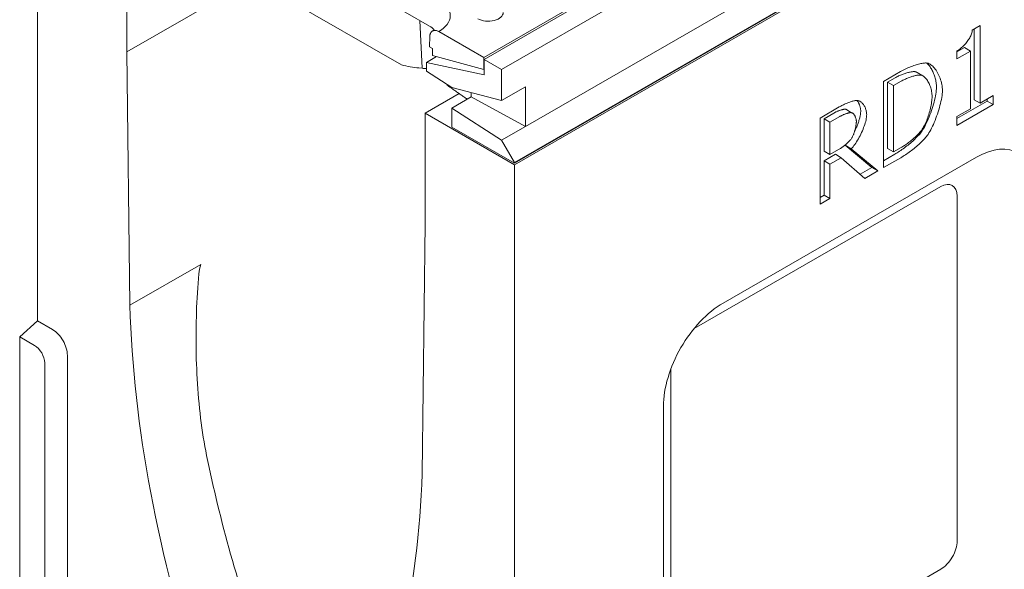
# Model space of a CAD drawing. Units: millimetres. Extents: x 66406 to 94336, y -18058 to -13822.
# Drawn here: x 67564 to 67797, y -17635 to -17504 of the extents above; entities that cross this region are included whole.
import ezdxf

# ---------------------------------------------------------------- set-up
doc = ezdxf.new("R2010")
doc.units = ezdxf.units.MM
doc.layers.add('DUENN-18', color=7, linetype='Continuous', lineweight=9)

msp = doc.modelspace()

# ---------------------------------------------------------------- linework, layer by layer
at = {"layer": 'DUENN-18'}
for p, q in [((67677.9846, -17516.0616), (68030.8308, -17312.871)), ((67681.0251, -17538.0877), (68033.8714, -17334.8971)), ((67683.6414, -17529.5638), (68025.174, -17332.8883)), ((68033.8714, -17335.0606), (67681.0251, -17538.2513)), ((68034.5785, -17335.0606), (67681.0251, -17538.6584)), ((67567.888, -17575.7005), (67567.888, -17473.5071)), ((67589.1012, -17511.8845), (67589.1012, -17485.723)), ((67613.1803, -17491.3709), (67654.1925, -17514.9883)), ((67660.8726, -17505.7785), (67637.1845, -17492.1375)), ((67618.952, -17494.6946), (67589.1012, -17511.8845)), ((67673.7419, -17513.2113), (67706.4456, -17494.3785)), ((67673.8126, -17513.6592), (67708.1073, -17493.9102)), ((67658.6153, -17504.4786), (67659.1407, -17515.769)), ((67663.0725, -17507.0672), (67673.7419, -17513.2113)), ((67789.6411, -17506.7077), (67791.4747, -17505.6518)), ((67790.0605, -17523.2554), (67790.0605, -17506.4662)), ((67791.4747, -17505.6518), (67791.4747, -17524.0698)), ((67660.9541, -17508.1715), (67660.8371, -17510.6851)), ((67589.8004, -17571.9681), (67589.1012, -17511.8845)), ((67660.8371, -17510.6851), (67661.5442, -17511.0923)), ((67661.5442, -17511.0923), (67661.5442, -17512.7421)), ((67785.9881, -17511.903), (67787.7828, -17510.8695)), ((67785.9881, -17513.5318), (67785.9881, -17511.6602)), ((67789.197, -17511.6839), (67785.9881, -17513.5318)), ((67789.197, -17511.6839), (67787.7828, -17510.8695)), ((67789.197, -17525.3815), (67789.197, -17511.6839)), ((67662.5437, -17513.015), (67660.1655, -17514.3845)), ((67660.1655, -17514.3845), (67660.1655, -17516.473)), ((67673.8126, -17517.3381), (67660.1655, -17514.3845)), ((67673.7419, -17516.0727), (67661.5442, -17512.7421)), ((67662.3305, -17512.9568), (67662.3346, -17513.1354)), ((67673.7419, -17513.2113), (67673.7419, -17516.0727)), ((67673.8126, -17517.3381), (67673.8126, -17513.6592)), ((67673.8126, -17513.6592), (67677.9846, -17516.0616)), ((67659.1407, -17515.769), (67658.3316, -17515.6983)), ((67660.1655, -17516.473), (67666.1759, -17520.2984)), ((67673.8126, -17516.032), (67673.7419, -17516.0727)), ((67677.9846, -17516.0616), (67677.9846, -17523.4196)), ((67768.6112, -17518.8843), (67772.6367, -17516.5662)), ((67777.9432, -17517.5748), (67776.529, -17516.7604)), ((67768.6112, -17539.323), (67768.6112, -17518.8843)), ((67771.3371, -17518.0377), (67769.5464, -17519.0689)), ((67770.9606, -17519.8833), (67769.5464, -17519.0689)), ((67769.5464, -17519.0689), (67769.5464, -17534.8037)), ((67772.7513, -17518.8521), (67770.9606, -17519.8833)), ((67659.8119, -17526.4426), (67667.9051, -17521.782)), ((67665.0766, -17519.7947), (67665.0766, -17519.5987)), ((67666.1759, -17520.2984), (67677.9846, -17523.4196)), ((67668.0848, -17521.897), (67667.9051, -17521.782)), ((67668.0848, -17521.897), (67667.9051, -17521.782)), ((67670.7721, -17522.5569), (67670.7721, -17521.5132)), ((67677.9846, -17523.4196), (67683.6414, -17520.162)), ((67683.6414, -17520.162), (67683.6414, -17529.5638)), ((67770.9606, -17519.8833), (67770.9606, -17535.6181)), ((67666.1759, -17525.2036), (67670.7721, -17522.5569)), ((67683.6414, -17529.5638), (67670.7721, -17522.5569)), ((67785.9881, -17527.6875), (67793.1978, -17523.5357)), ((67791.4747, -17524.0698), (67790.0605, -17523.2554)), ((67791.4747, -17524.0698), (67794.612, -17522.2632)), ((67793.1978, -17523.5357), (67793.1978, -17523.0776)), ((67794.612, -17524.3501), (67793.1978, -17523.5357)), ((67794.612, -17522.2632), (67794.612, -17524.3501)), ((67681.0251, -17538.6584), (67659.8119, -17526.4426)), ((67659.8119, -17526.4426), (67659.8119, -17552.6041)), ((67666.1759, -17525.2036), (67666.1759, -17529.7001)), ((67677.9846, -17532.8213), (67666.1759, -17525.2036)), ((67753.5265, -17527.571), (67758.082, -17524.9477)), ((67756.7967, -17526.411), (67754.4616, -17527.7556)), ((67761.0187, -17526.3041), (67759.6045, -17525.4897)), ((67794.612, -17524.3501), (67785.9881, -17529.3163)), ((67785.9881, -17527.2294), (67789.197, -17525.3815)), ((67753.5265, -17548.0097), (67753.5265, -17527.571)), ((67755.8759, -17528.57), (67754.4616, -17527.7556)), ((67754.4616, -17527.7556), (67754.4616, -17535.4408)), ((67758.2109, -17527.2254), (67755.8759, -17528.57)), ((67755.8759, -17528.57), (67755.8759, -17536.2552)), ((67785.9881, -17529.3163), (67785.9881, -17527.2294)), ((67681.0251, -17538.2513), (67666.1759, -17529.7001)), ((67677.9846, -17532.8213), (67683.6414, -17529.5638)), ((67677.9846, -17532.8213), (67681.0251, -17538.0877)), ((67755.8759, -17536.2552), (67754.4616, -17535.4408)), ((67755.8759, -17536.2552), (67757.9387, -17535.0673)), ((67765.7931, -17539.317), (67759.5042, -17534.0442)), ((67760.9184, -17534.8586), (67759.5042, -17534.0442)), ((67760.9184, -17534.8586), (67767.2073, -17540.1314)), ((67770.9606, -17535.6181), (67769.5464, -17534.8037)), ((67770.9606, -17535.6181), (67772.7513, -17534.5869)), ((67681.0251, -17538.0877), (67681.0251, -17538.2513)), ((67730.5226, -17571.4708), (67790.6267, -17536.8591)), ((67754.4616, -17537.71), (67757.1548, -17536.1591)), ((67754.4616, -17545.8424), (67754.4616, -17537.71)), ((67755.8759, -17538.5244), (67754.4616, -17537.71)), ((67758.5691, -17536.9734), (67755.8759, -17538.5244)), ((67758.5691, -17536.9734), (67757.1548, -17536.1591)), ((67764.156, -17541.8885), (67758.5691, -17536.9734)), ((67768.6112, -17537.6942), (67771.2655, -17536.1657)), ((67772.6797, -17536.9801), (67768.6112, -17539.323)), ((67790.6267, -17536.8591), (67783.384, -17541.0622)), ((67681.0251, -17538.6584), (67681.0251, -17640.8518)), ((67755.8759, -17538.5244), (67755.8759, -17546.6568)), ((67763.037, -17540.9041), (67765.7931, -17539.317)), ((67767.2073, -17540.1314), (67764.156, -17541.8885)), ((67767.2073, -17540.1314), (67765.7931, -17539.317)), ((67723.6358, -17577.5063), (67782.1414, -17543.8152)), ((67753.5265, -17546.3809), (67754.4616, -17545.8424)), ((67755.8759, -17546.6568), (67753.5265, -17548.0097)), ((67755.8759, -17546.6568), (67754.4616, -17545.8424)), ((67786.0409, -17546.0782), (67786.0409, -17627.8329)), ((67659.8119, -17552.6041), (67659.1128, -17611.8824)), ((67589.8004, -17571.9681), (67606.6383, -17562.2717)), ((67730.5226, -17571.4708), (67730.4134, -17571.5341)), ((67567.888, -17575.7005), (67563.6454, -17579.4581)), ((67567.888, -17575.7005), (67571.4236, -17577.7365)), ((67563.6454, -17579.4581), (67563.6454, -17672.1616)), ((67567.1809, -17581.494), (67563.6454, -17579.4581)), ((67574.9591, -17583.8602), (67574.9591, -17650.8991)), ((67569.5796, -17652.6876), (67569.5796, -17585.6487)), ((67718.1378, -17666.9357), (67718.1378, -17587.0596)), ((67716.3805, -17677.7204), (67716.3805, -17595.9656)), ((67782.1414, -17634.587), (67722.0373, -17669.1986))]:
    msp.add_line(p, q, dxfattribs=at)
at = {"layer": 'DUENN-18', "flags": 128}
for points in [[(67660.9541, -17508.1715), (67660.9658, -17508.0239), (67660.9867, -17507.8794), (67661.0159, -17507.7407), (67661.0525, -17507.6105), (67661.0958, -17507.4916), (67661.1462, -17507.3843), (67661.2066, -17507.282), (67661.276, -17507.186), (67661.3528, -17507.0981), (67661.4352, -17507.02), (67661.5219, -17506.9536), (67661.612, -17506.9002), (67661.7112, -17506.8567), (67661.8188, -17506.8225), (67661.9325, -17506.7982), (67662.0498, -17506.7842), (67662.1683, -17506.781), (67662.286, -17506.7891), (67662.4093, -17506.8094), (67662.5395, -17506.8414), (67662.6737, -17506.8841), (67662.8091, -17506.9366), (67662.943, -17506.998), (67663.0725, -17507.0672)], [(67785.9881, -17511.6602), (67786.2149, -17511.5234), (67786.4399, -17511.3755), (67786.6627, -17511.2172), (67786.8824, -17511.0492), (67787.0985, -17510.872), (67787.3103, -17510.6866), (67787.5171, -17510.4934), (67787.7183, -17510.2933), (67787.9132, -17510.0869), (67788.1012, -17509.8749), (67788.2816, -17509.658), (67788.4538, -17509.4369), (67788.6172, -17509.2123), (67788.771, -17508.9849), (67788.9146, -17508.7553), (67789.0474, -17508.5244), (67789.1686, -17508.2926), (67789.2778, -17508.0608), (67789.3741, -17507.8297), (67789.457, -17507.5999), (67789.5258, -17507.3721), (67789.5799, -17507.147), (67789.6185, -17506.9253), (67789.6411, -17506.7077)], [(67772.6367, -17516.5662), (67772.9499, -17516.3902), (67773.2658, -17516.2213), (67773.5833, -17516.0596), (67773.9016, -17515.9051), (67774.2197, -17515.758), (67774.5366, -17515.6185), (67774.8515, -17515.4867), (67775.1633, -17515.3627), (67775.4711, -17515.2466), (67775.774, -17515.1386), (67776.0711, -17515.0387), (67776.3613, -17514.9472), (67776.6438, -17514.8641), (67776.9176, -17514.7895), (67777.1817, -17514.7236), (67777.4352, -17514.6666), (67777.6772, -17514.6185), (67777.9067, -17514.5795), (67778.1228, -17514.5497), (67778.3245, -17514.5292), (67778.5108, -17514.5182), (67778.6809, -17514.5167), (67778.8338, -17514.5249), (67778.9686, -17514.5431)], [(67781.1357, -17520.279), (67781.1305, -17520.0036), (67781.1149, -17519.7272), (67781.0895, -17519.4504), (67781.0545, -17519.1739), (67781.0103, -17518.898), (67780.9572, -17518.6235), (67780.8957, -17518.3508), (67780.826, -17518.0805), (67780.7486, -17517.8131), (67780.6637, -17517.5492), (67780.5717, -17517.2894), (67780.4731, -17517.0342), (67780.3681, -17516.7841), (67780.2571, -17516.5398), (67780.1405, -17516.3017), (67780.0185, -17516.0704), (67779.8917, -17515.8465), (67779.7603, -17515.6305), (67779.6247, -17515.423), (67779.4852, -17515.2244), (67779.3422, -17515.0355), (67779.1961, -17514.8567), (67779.0472, -17514.6886), (67778.8959, -17514.5318)], [(67778.9686, -17514.5431), (67779.1824, -17514.5988), (67779.3972, -17514.6836), (67779.6119, -17514.7961), (67779.8258, -17514.9347), (67780.0379, -17515.0982), (67780.2473, -17515.2852), (67780.4533, -17515.4942), (67780.6547, -17515.724), (67780.8509, -17515.9731), (67781.0408, -17516.2402), (67781.2237, -17516.5239), (67781.3985, -17516.8228), (67781.5645, -17517.1355), (67781.7207, -17517.4606), (67781.8663, -17517.7968), (67782.0003, -17518.1428), (67782.1218, -17518.497), (67782.2301, -17518.8581), (67782.3241, -17519.2248), (67782.403, -17519.5957), (67782.466, -17519.9694), (67782.512, -17520.3445), (67782.5403, -17520.7196), (67782.5499, -17521.0934)], [(67776.0072, -17516.574), (67775.8829, -17516.5652), (67775.7471, -17516.564), (67775.6003, -17516.5702), (67775.4434, -17516.5836), (67775.2771, -17516.604), (67775.1022, -17516.6312), (67774.9195, -17516.6649), (67774.7296, -17516.7049), (67774.5333, -17516.7511), (67774.3315, -17516.8032), (67774.1247, -17516.8611), (67773.9139, -17516.9244), (67773.6997, -17516.9931), (67773.4829, -17517.0668), (67773.2642, -17517.1454), (67773.0445, -17517.2287), (67772.8244, -17517.3165), (67772.6047, -17517.4084), (67772.3861, -17517.5045), (67772.1695, -17517.6043), (67771.9555, -17517.7078), (67771.745, -17517.8146), (67771.5386, -17517.9247), (67771.3371, -17518.0377)], [(67776.529, -17516.7604), (67776.5074, -17516.7482), (67776.4859, -17516.7364), (67776.4643, -17516.7249), (67776.4427, -17516.7138), (67776.4211, -17516.7031), (67776.3994, -17516.6927), (67776.3777, -17516.6828), (67776.356, -17516.6732), (67776.3343, -17516.664), (67776.3126, -17516.6552), (67776.2908, -17516.6468), (67776.2691, -17516.6387), (67776.2473, -17516.6311), (67776.2255, -17516.6239), (67776.2037, -17516.6171), (67776.1819, -17516.6106), (67776.1601, -17516.6046), (67776.1382, -17516.599), (67776.1164, -17516.5938), (67776.0946, -17516.589), (67776.0727, -17516.5846), (67776.0509, -17516.5807), (67776.029, -17516.5771), (67776.0072, -17516.574)], [(67777.4214, -17517.3884), (67777.2972, -17517.3796), (67777.1613, -17517.3784), (67777.0145, -17517.3846), (67776.8576, -17517.398), (67776.6913, -17517.4184), (67776.5164, -17517.4455), (67776.3337, -17517.4792), (67776.1438, -17517.5193), (67775.9475, -17517.5655), (67775.7457, -17517.6176), (67775.5389, -17517.6755), (67775.3281, -17517.7388), (67775.1139, -17517.8075), (67774.8971, -17517.8812), (67774.6784, -17517.9598), (67774.4587, -17518.0431), (67774.2386, -17518.1308), (67774.0189, -17518.2228), (67773.8003, -17518.3188), (67773.5837, -17518.4187), (67773.3697, -17518.5222), (67773.1592, -17518.629), (67772.9528, -17518.7391), (67772.7513, -17518.8521)], [(67780.1003, -17522.471), (67780.0934, -17522.1761), (67780.073, -17521.8803), (67780.0398, -17521.5846), (67779.9944, -17521.2901), (67779.9373, -17520.998), (67779.8691, -17520.7094), (67779.7904, -17520.4255), (67779.7018, -17520.1473), (67779.604, -17519.8759), (67779.4974, -17519.6125), (67779.3827, -17519.3581), (67779.2605, -17519.114), (67779.1313, -17518.8813), (67778.9958, -17518.6609), (67778.8545, -17518.4542), (67778.7081, -17518.2621), (67778.557, -17518.0858), (67778.402, -17517.9264), (67778.2436, -17517.7851), (67778.0824, -17517.663), (67777.919, -17517.5611), (67777.754, -17517.4807), (67777.5879, -17517.4227), (67777.4214, -17517.3884)], [(67669.8131, -17523.1091), (67669.6235, -17522.976), (67669.4332, -17522.8424), (67669.2423, -17522.7084), (67669.0507, -17522.574), (67668.8584, -17522.4391), (67668.6654, -17522.3038), (67668.4718, -17522.1681), (67668.2775, -17522.0319), (67668.0825, -17521.8954), (67667.8868, -17521.7583), (67667.6905, -17521.6209), (67667.4935, -17521.483), (67667.2958, -17521.3447), (67667.0974, -17521.2059), (67666.8984, -17521.0668), (67666.6987, -17520.9272), (67666.4983, -17520.7871), (67666.2972, -17520.6466), (67666.0955, -17520.5057), (67665.8931, -17520.3644), (67665.69, -17520.2226), (67665.4862, -17520.0804), (67665.2818, -17519.9378), (67665.0767, -17519.7947)], [(67777.5257, -17530.9209), (67777.7331, -17530.6276), (67777.9428, -17530.3013), (67778.1538, -17529.9447), (67778.3651, -17529.5605), (67778.5758, -17529.1516), (67778.7848, -17528.7205), (67778.9911, -17528.27), (67779.1938, -17527.8028), (67779.3919, -17527.3217), (67779.5844, -17526.8294), (67779.7702, -17526.3285), (67779.9485, -17525.8219), (67780.1182, -17525.3121), (67780.2783, -17524.802), (67780.4279, -17524.2942), (67780.5659, -17523.7915), (67780.6914, -17523.2966), (67780.8033, -17522.8123), (67780.9008, -17522.3411), (67780.9827, -17521.8859), (67781.0482, -17521.4494), (67781.0962, -17521.0343), (67781.1257, -17520.6432), (67781.1357, -17520.279)], [(67782.5499, -17521.0934), (67782.5399, -17521.4576), (67782.5104, -17521.8486), (67782.4624, -17522.2638), (67782.3969, -17522.7003), (67782.315, -17523.1555), (67782.2176, -17523.6267), (67782.1056, -17524.111), (67781.9801, -17524.6059), (67781.8421, -17525.1086), (67781.6925, -17525.6164), (67781.5324, -17526.1265), (67781.3627, -17526.6362), (67781.1844, -17527.1429), (67780.9986, -17527.6438), (67780.8061, -17528.1361), (67780.608, -17528.6172), (67780.4053, -17529.0844), (67780.199, -17529.5349), (67779.99, -17529.966), (67779.7794, -17530.3749), (67779.568, -17530.7591), (67779.357, -17531.1157), (67779.1473, -17531.442), (67778.9399, -17531.7353)], [(67758.082, -17524.9477), (67758.2744, -17524.8388), (67758.4717, -17524.7311), (67758.6731, -17524.625), (67758.8778, -17524.5208), (67759.0852, -17524.419), (67759.2945, -17524.3198), (67759.5051, -17524.2237), (67759.7162, -17524.1311), (67759.927, -17524.0424), (67760.137, -17523.9579), (67760.3454, -17523.878), (67760.5513, -17523.8031), (67760.7543, -17523.7336), (67760.9534, -17523.6698), (67761.1481, -17523.6122), (67761.3376, -17523.5612), (67761.5211, -17523.517), (67761.6981, -17523.4802), (67761.8676, -17523.451), (67762.0291, -17523.43), (67762.1819, -17523.4173), (67762.3251, -17523.4135), (67762.4581, -17523.4189), (67762.5802, -17523.4339)], [(67763.1716, -17525.9366), (67763.1696, -17525.8175), (67763.1638, -17525.6987), (67763.1543, -17525.5804), (67763.1412, -17525.4626), (67763.1246, -17525.3456), (67763.1045, -17525.2293), (67763.0812, -17525.114), (67763.0548, -17524.9997), (67763.0253, -17524.8866), (67762.9928, -17524.7748), (67762.9575, -17524.6644), (67762.9194, -17524.5556), (67762.8788, -17524.4484), (67762.8356, -17524.343), (67762.79, -17524.2395), (67762.7422, -17524.138), (67762.6922, -17524.0387), (67762.6401, -17523.9416), (67762.586, -17523.8469), (67762.5302, -17523.7548), (67762.4725, -17523.6652), (67762.4133, -17523.5784), (67762.3526, -17523.4945), (67762.2904, -17523.4136)], [(67762.5802, -17523.4339), (67762.6972, -17523.461), (67762.8153, -17523.502), (67762.9337, -17523.5563), (67763.0521, -17523.6234), (67763.1698, -17523.7027), (67763.2864, -17523.7935), (67763.4013, -17523.8954), (67763.514, -17524.0077), (67763.624, -17524.1299), (67763.7307, -17524.2613), (67763.8336, -17524.4015), (67763.9322, -17524.5497), (67764.0259, -17524.7056), (67764.1143, -17524.8683), (67764.1967, -17525.0374), (67764.2727, -17525.2124), (67764.3418, -17525.3925), (67764.4033, -17525.5773), (67764.4569, -17525.7662), (67764.5019, -17525.9585), (67764.5378, -17526.1537), (67764.5641, -17526.3513), (67764.5803, -17526.5505), (67764.5858, -17526.751)], [(67777.6363, -17530.4157), (67777.7902, -17530.1956), (67777.9436, -17529.9541), (67778.0959, -17529.6926), (67778.2466, -17529.4129), (67778.3952, -17529.1165), (67778.541, -17528.8051), (67778.6837, -17528.4803), (67778.8227, -17528.1437), (67778.9573, -17527.7968), (67779.0872, -17527.4414), (67779.2117, -17527.0791), (67779.3303, -17526.7114), (67779.4425, -17526.34), (67779.5477, -17525.9665), (67779.6455, -17525.5925), (67779.7353, -17525.2196), (67779.8164, -17524.8494), (67779.8885, -17524.4836), (67779.951, -17524.1238), (67780.0033, -17523.7716), (67780.0449, -17523.4286), (67780.0753, -17523.0964), (67780.094, -17522.7766), (67780.1003, -17522.471)], [(67759.6045, -17525.4897), (67759.5376, -17525.481), (67759.4625, -17525.4778), (67759.3799, -17525.4798), (67759.2901, -17525.487), (67759.1937, -17525.4991), (67759.0912, -17525.5159), (67758.9832, -17525.5372), (67758.8702, -17525.5629), (67758.7526, -17525.5928), (67758.631, -17525.6266), (67758.5059, -17525.6642), (67758.3779, -17525.7054), (67758.2474, -17525.75), (67758.1149, -17525.7978), (67757.981, -17525.8486), (67757.8462, -17525.9023), (67757.711, -17525.9586), (67757.5759, -17526.0174), (67757.4414, -17526.0784), (67757.3081, -17526.1415), (67757.1765, -17526.2065), (67757.047, -17526.2732), (67756.9203, -17526.3414), (67756.7967, -17526.411)], [(67761.0187, -17526.3041), (67760.9518, -17526.2954), (67760.8767, -17526.2921), (67760.7941, -17526.2942), (67760.7043, -17526.3014), (67760.6079, -17526.3134), (67760.5055, -17526.3303), (67760.3975, -17526.3516), (67760.2844, -17526.3773), (67760.1668, -17526.4071), (67760.0452, -17526.441), (67759.9202, -17526.4786), (67759.7921, -17526.5198), (67759.6616, -17526.5644), (67759.5291, -17526.6122), (67759.3952, -17526.663), (67759.2604, -17526.7167), (67759.1252, -17526.773), (67758.9901, -17526.8318), (67758.8556, -17526.8928), (67758.7223, -17526.9559), (67758.5907, -17527.0209), (67758.4612, -17527.0876), (67758.3345, -17527.1558), (67758.2109, -17527.2254)], [(67759.8028, -17525.5674), (67759.7946, -17525.5627), (67759.7865, -17525.5582), (67759.7783, -17525.5538), (67759.7701, -17525.5495), (67759.7619, -17525.5454), (67759.7537, -17525.5413), (67759.7455, -17525.5374), (67759.7373, -17525.5336), (67759.729, -17525.5299), (67759.7208, -17525.5263), (67759.7125, -17525.5229), (67759.7042, -17525.5196), (67759.696, -17525.5164), (67759.6877, -17525.5133), (67759.6794, -17525.5104), (67759.6711, -17525.5076), (67759.6628, -17525.5049), (67759.6545, -17525.5023), (67759.6462, -17525.4999), (67759.6378, -17525.4976), (67759.6295, -17525.4954), (67759.6212, -17525.4934), (67759.6128, -17525.4915), (67759.6045, -17525.4897)], [(67762.1361, -17528.377), (67762.1333, -17528.2644), (67762.1251, -17528.1505), (67762.1116, -17528.0359), (67762.0931, -17527.921), (67762.0699, -17527.8063), (67762.0421, -17527.6922), (67762.01, -17527.5793), (67761.9738, -17527.4681), (67761.9336, -17527.359), (67761.8899, -17527.2524), (67761.8427, -17527.149), (67761.7923, -17527.0491), (67761.7389, -17526.9533), (67761.6828, -17526.8619), (67761.6241, -17526.7757), (67761.5631, -17526.6948), (67761.5, -17526.62), (67761.435, -17526.5517), (67761.3685, -17526.4902), (67761.3004, -17526.4362), (67761.2312, -17526.3901), (67761.1611, -17526.3524), (67761.0902, -17526.3236), (67761.0187, -17526.3041)], [(67761.7302, -17530.6968), (67761.833, -17530.4859), (67761.9333, -17530.2738), (67762.031, -17530.0606), (67762.1258, -17529.8469), (67762.2176, -17529.6327), (67762.3063, -17529.4186), (67762.3917, -17529.2048), (67762.4735, -17528.9917), (67762.5518, -17528.7795), (67762.6262, -17528.5686), (67762.6965, -17528.3594), (67762.7628, -17528.1521), (67762.8247, -17527.9471), (67762.8821, -17527.7447), (67762.9348, -17527.5453), (67762.9827, -17527.3491), (67763.0256, -17527.1565), (67763.0633, -17526.9679), (67763.0957, -17526.7835), (67763.1225, -17526.6036), (67763.1437, -17526.4287), (67763.1591, -17526.259), (67763.1684, -17526.0948), (67763.1716, -17525.9366)], [(67764.5858, -17526.751), (67764.5756, -17527.0402), (67764.5459, -17527.3477), (67764.4975, -17527.6715), (67764.4315, -17528.0097), (67764.3488, -17528.3604), (67764.2505, -17528.7217), (67764.1374, -17529.0917), (67764.0106, -17529.4685), (67763.8711, -17529.8501), (67763.7199, -17530.2346), (67763.5578, -17530.6202), (67763.386, -17531.005), (67763.2054, -17531.3869), (67763.0169, -17531.7642), (67762.8217, -17532.1348), (67762.6205, -17532.497), (67762.4145, -17532.8487), (67762.2046, -17533.1881), (67761.9918, -17533.5133), (67761.777, -17533.8223), (67761.5613, -17534.1133), (67761.3457, -17534.3842), (67761.1311, -17534.6333), (67760.9184, -17534.8586)], [(67761.1333, -17532.1676), (67761.1976, -17532.055), (67761.2614, -17531.9326), (67761.3245, -17531.8013), (67761.3867, -17531.6618), (67761.4478, -17531.515), (67761.5076, -17531.3615), (67761.5659, -17531.2023), (67761.6225, -17531.0381), (67761.6772, -17530.8698), (67761.7299, -17530.698), (67761.7802, -17530.5235), (67761.8281, -17530.3473), (67761.8733, -17530.17), (67761.9156, -17529.9924), (67761.9548, -17529.8154), (67761.9907, -17529.6397), (67762.0232, -17529.4661), (67762.0519, -17529.2955), (67762.0768, -17529.1285), (67762.0976, -17528.9661), (67762.1142, -17528.8089), (67762.1262, -17528.6578), (67762.1336, -17528.5136), (67762.1361, -17528.377)], [(67771.2655, -17536.1657), (67771.5371, -17536.0058), (67771.8143, -17535.836), (67772.0962, -17535.657), (67772.3818, -17535.4693), (67772.6703, -17535.2736), (67772.9608, -17535.0706), (67773.2524, -17534.861), (67773.5443, -17534.6455), (67773.8355, -17534.4246), (67774.1252, -17534.199), (67774.4124, -17533.9694), (67774.6964, -17533.7365), (67774.9762, -17533.5009), (67775.251, -17533.2633), (67775.5197, -17533.0243), (67775.7817, -17532.7847), (67776.036, -17532.5449), (67776.2816, -17532.3058), (67776.5178, -17532.068), (67776.7436, -17531.8321), (67776.9582, -17531.5988), (67777.1607, -17531.3687), (67777.3501, -17531.1425), (67777.5257, -17530.9209)], [(67772.7513, -17534.5869), (67772.9505, -17534.4692), (67773.1571, -17534.3414), (67773.3702, -17534.2041), (67773.5887, -17534.0582), (67773.8117, -17533.9042), (67774.0384, -17533.743), (67774.2676, -17533.5752), (67774.4985, -17533.4016), (67774.7301, -17533.2229), (67774.9614, -17533.0398), (67775.1915, -17532.853), (67775.4194, -17532.6633), (67775.6442, -17532.4713), (67775.8649, -17532.2777), (67776.0806, -17532.0834), (67776.2902, -17531.8889), (67776.4929, -17531.6951), (67776.6877, -17531.5026), (67776.8736, -17531.3121), (67777.0496, -17531.1244), (67777.2149, -17530.9402), (67777.3684, -17530.7602), (67777.5092, -17530.5851), (67777.6363, -17530.4157)], [(67757.9387, -17535.0673), (67758.0689, -17534.9902), (67758.2046, -17534.9057), (67758.3451, -17534.8142), (67758.4897, -17534.7163), (67758.6377, -17534.6125), (67758.7884, -17534.5032), (67758.941, -17534.389), (67759.0949, -17534.2703), (67759.2492, -17534.1476), (67759.4033, -17534.0214), (67759.5564, -17533.8923), (67759.7079, -17533.7607), (67759.857, -17533.6271), (67760.003, -17533.492), (67760.1452, -17533.3559), (67760.2828, -17533.2193), (67760.4151, -17533.0827), (67760.5415, -17532.9466), (67760.6611, -17532.8114), (67760.7733, -17532.6778), (67760.8774, -17532.546), (67760.9725, -17532.4168), (67761.0581, -17532.2905), (67761.1333, -17532.1676)], [(67778.9399, -17531.7353), (67778.7644, -17531.9569), (67778.5749, -17532.1831), (67778.3724, -17532.4131), (67778.1579, -17532.6465), (67777.932, -17532.8824), (67777.6958, -17533.1202), (67777.4502, -17533.3593), (67777.1959, -17533.5991), (67776.934, -17533.8387), (67776.6652, -17534.0777), (67776.3904, -17534.3153), (67776.1106, -17534.5509), (67775.8267, -17534.7838), (67775.5394, -17535.0134), (67775.2497, -17535.239), (67774.9585, -17535.4599), (67774.6666, -17535.6754), (67774.375, -17535.885), (67774.0845, -17536.088), (67773.796, -17536.2836), (67773.5104, -17536.4713), (67773.2285, -17536.6504), (67772.9513, -17536.8202), (67772.6797, -17536.9801)], [(67759.5042, -17534.0443), (67759.5234, -17534.0248), (67759.5426, -17534.0052), (67759.5619, -17533.9854), (67759.5811, -17533.9653), (67759.6004, -17533.9451), (67759.6197, -17533.9246), (67759.639, -17533.904), (67759.6584, -17533.8831), (67759.6777, -17533.8621), (67759.6971, -17533.8408), (67759.7165, -17533.8193), (67759.7359, -17533.7977), (67759.7553, -17533.7758), (67759.7748, -17533.7538), (67759.7942, -17533.7316), (67759.8137, -17533.7092), (67759.8332, -17533.6865), (67759.8527, -17533.6638), (67759.8722, -17533.6408), (67759.8917, -17533.6176), (67759.9112, -17533.5943), (67759.9308, -17533.5707), (67759.9503, -17533.547), (67759.9699, -17533.5231)], [(67606.6383, -17562.2717), (67606.3082, -17563.3895), (67606.1625, -17564.5211), (67606.054, -17565.6059), (67605.9605, -17566.7212), (67605.8771, -17567.8604), (67605.8028, -17569.0154), (67605.7371, -17570.1777), (67605.6796, -17571.3385), (67605.6303, -17572.4887), (67605.5889, -17573.6192), (67605.5552, -17574.7208), (67605.5287, -17575.791), (67605.5084, -17576.8685), (67605.4942, -17577.9602), (67605.4864, -17579.065), (67605.4853, -17580.1818), (67605.491, -17581.3093), (67605.5039, -17582.4465), (67605.5241, -17583.5923), (67605.552, -17584.7455), (67605.5877, -17585.9049), (67605.6316, -17587.0695), (67605.6838, -17588.2381), (67605.7447, -17589.4096), (67605.8144, -17590.5828), (67605.8932, -17591.7565), (67605.9815, -17592.9297), (67606.0792, -17594.101), (67606.1864, -17595.2693), (67606.303, -17596.4333), (67606.429, -17597.5917), (67606.5645, -17598.7435), (67606.7094, -17599.8874), (67606.8637, -17601.0221), (67607.0274, -17602.1466), (67607.2005, -17603.2594), (67607.3829, -17604.3595), (67607.5747, -17605.4457), (67607.7759, -17606.5166), (67607.9863, -17607.5712)]]:
    msp.add_lwpolyline(points, dxfattribs=at)
at = {"layer": 'DUENN-18'}
for centre, major_axis, ratio, start_param, end_param in [((67656.6299, -17503.3164), (9.1613, 0), 0.5758617, 5.4923294, 7.06858347), ((67674.8379, -17502.6038), (3.5, 0), 0.5758617, 3.92699082, 6.32010855), ((67656.6299, -17508.2217), (-6, 0), 0.5758617, 3.60964006, 3.92699082), ((67642.5142, -17471.0696), (26.8189, -42.2377), 0.54719615, 5.7598425, 5.88683917), ((67665.6406, -17512.1201), (8.9585, 2.5003), 0.30278838, 3.8199831, 3.97328719), ((67664.7617, -17523.5922), (2.2184, 3.8524), 0.57809312, 5.49585344, 5.49886234), ((67790.6267, -17553.2101), (9.9806, 17.3317), 0.57809312, 5.49585344, 7.06664976), ((67782.1414, -17548.3237), (2.752, 4.779), 0.57809312, 5.49585344, 7.06664976), ((67766.4812, -17666.9834), (-124.7581, 216.6459), 0.57809312, 0.82025793, 1.2320986), ((67730.5226, -17587.8217), (9.9806, 17.3317), 0.57809312, 0.78346445, 2.35426078), ((67571.4236, -17581.8242), (2.4952, -4.3329), 0.57809312, 0.78733187, 2.3581282), ((67567.1809, -17584.2674), (-1.6929, 2.9397), 0.57809312, 3.92892453, 5.49972085), ((67778.9322, -17659.8134), (129.3073, -214.0058), 0.56362384, 4.15096297, 4.36183292), ((67482.4319, -17503.4102), (124.7581, -216.6459), 0.57809312, 0.34256515, 0.75440581), ((67790.6267, -17634.9648), (-9.9806, -17.3317), 0.57809312, 0.78346445, 2.35426078), ((67782.1414, -17630.0785), (-2.752, -4.779), 0.57809312, 0.78346445, 2.35426078)]:
    msp.add_ellipse(centre, major_axis=major_axis, ratio=ratio, start_param=start_param, end_param=end_param, dxfattribs=at)

doc.saveas('drawing.dxf')
